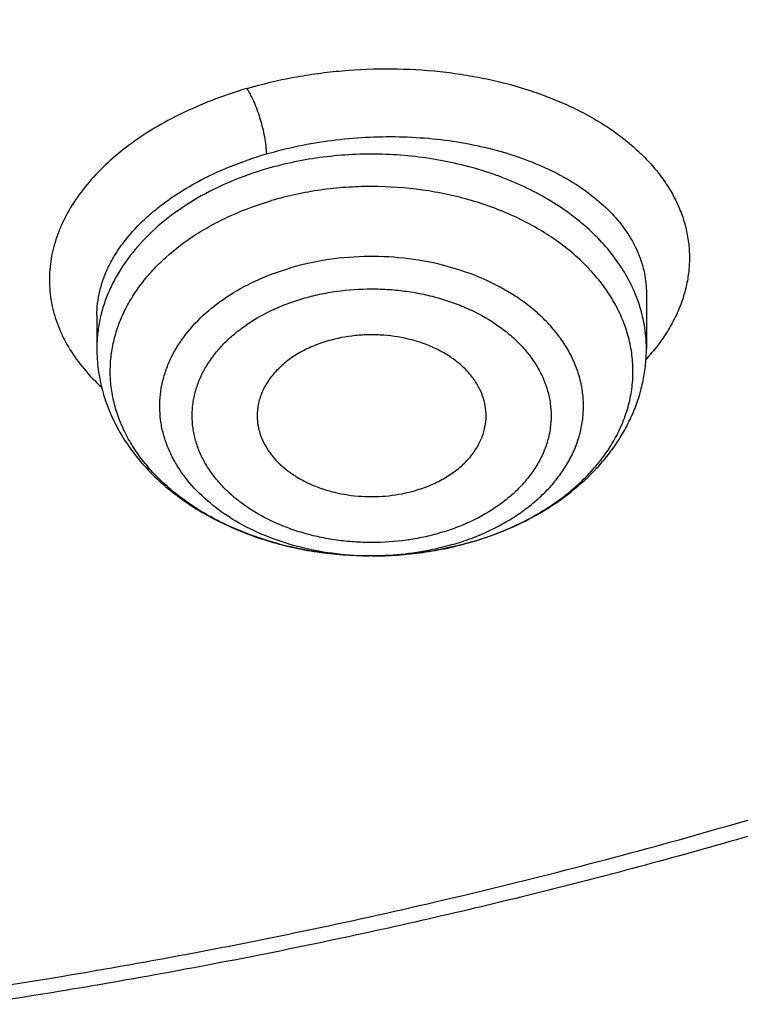
# Model space of a CAD drawing. Units: inches. Extents: x 7.1 to 14.8, y -1 to 19.6.
# Drawn here: x 11.2 to 11.4, y 13.6 to 13.9 of the extents above; entities that cross this region are included whole.
import ezdxf

# ---------------------------------------------------------------- set-up
doc = ezdxf.new("R2010")
doc.units = ezdxf.units.IN
doc.header["$LTSCALE"] = 1.21
doc.header["$MEASUREMENT"] = 0
doc.layers.get('0').update_dxf_attribs({"linetype": 'CONTINUOUS'})

msp = doc.modelspace()

# ---------------------------------------------------------------- linework, layer by layer
at = {"color": 7, "linetype": 'Continuous'}
for p, q in [((11.3550828511, 13.811989808), (11.3550828524, 13.7978458682)), ((11.2133505689, 13.8062939655), (11.2133505689, 13.7978458682)), ((11.310015453, 13.7478961959), (11.3101360232, 13.7479314147)), ((11.2843757045, 13.7442767027), (11.2836031021, 13.744278545))]:
    msp.add_line(p, q, dxfattribs=at)
at = {"color": 9, "linetype": 'Continuous'}
msp.add_line((11.3100121492, 13.7479047575), (11.3101340381, 13.747940557), dxfattribs=at)
for centre, radius, start, end in [((11.3144890353, 13.8315915095), 0.0546069901, 317.7798309374, 320.3361581471), ((11.286214641, 13.8118271286), 0.0673205476, 286.3154492255, 290.5561843622), ((11.2871561464, 13.8092137127), 0.0645429557, 290.5882125996, 291.1672833223), ((11.2842154685, 13.8214839791), 0.07720739389999999, 268.3538911893, 269.5447064119)]:
    msp.add_arc(centre, radius, start, end, dxfattribs=at)
at = {"color": 7, "linetype": 'Continuous'}
for points, knots in [([(11.097995535, 15.773554773), (11.1527820002, 15.7700284592), (11.2346649711, 15.7620299376), (11.3428252933, 15.7459140256), (11.4492332817, 15.7263440003), (11.5538557448, 15.7014902514), (11.656107352, 15.6713630181), (11.7309229618, 15.6463548649), (11.8040028869, 15.6188998759), (11.8751888496, 15.5890574376), (11.9443248187, 15.5568926816), (12.0112596663, 15.5224756811), (12.0758471785, 15.4858812119), (12.1379453515, 15.4471895373), (12.1974209537, 15.4064825857), (12.2724253412, 15.3501094593), (12.3423933276, 15.2896549668), (12.4065548223, 15.2253590369), (12.4510762047, 15.1759933113), (12.492284457, 15.1252049625), (12.5300902684, 15.0731030416), (12.5644094825, 15.0198014561), (12.5951659631, 14.9654163952), (12.6222910835, 14.910066749), (12.6457241007, 14.8538737355), (12.6654122982, 14.7969607195), (12.6813111884, 14.7394529571), (12.6933846932, 14.6814773273), (12.7016053125, 14.6231620296), (12.7059542661, 14.5646362498), (12.7064215995, 14.5060297981), (12.7030062418, 14.4474727267), (12.6957160133, 14.3890949395), (12.684567578, 14.3310258065), (12.6695863492, 14.2733937963), (12.6508063552, 14.2163261345), (12.6282700764, 14.1599484939), (12.6020282645, 14.1043847166), (12.572139754, 14.0497565632), (12.5386712707, 13.996183485), (12.5016972408, 13.943782411), (12.461299602, 13.8926675442), (12.4175676127, 13.8429501624), (12.3705976583, 13.7947384194), (12.3204930509, 13.748137147), (12.2673638196, 13.703247655), (12.2113264887, 13.6601675315), (12.1525038429, 13.6189904454), (12.0910246782, 13.5798059501), (12.0270235367, 13.5426992923), (11.9606404309, 13.5077512281), (11.8920205392, 13.4750378416), (11.8213139431, 13.4446303876), (11.7486751395, 13.4165950864), (11.6742633475, 13.3909931485), (11.5982397475, 13.3678799755), (11.4945808319, 13.3403506532), (11.3887791696, 13.3181361543), (11.2814131977, 13.3012440509), (11.1725569541, 13.2878600886), (11.0902906652, 13.2819170978), (11.0353161161, 13.2797678139)], [0, 0, 0, 0, 0.0364521657, 0.0545736392, 0.0725982407, 0.1082783842, 0.1259046127, 0.1433647238, 0.160643644, 0.1777274332, 0.1946034077, 0.211260264, 0.2276882049, 0.2438790655, 0.2598264404, 0.2755258084, 0.3061640217, 0.3211128875, 0.3358168559, 0.3502825089, 0.3645188972, 0.3785375711, 0.3923525768, 0.4059804117, 0.4194399325, 0.4327522111, 0.4459403338, 0.4590291447, 0.4720449346, 0.4850150817, 0.4979676547, 0.5109309904, 0.5239332611, 0.5370020488, 0.5501639403, 0.5634441582999999, 0.5768662378, 0.5904517559, 0.6042201177000001, 0.6181883987, 0.6323712407, 0.6467807966, 0.6614267169, 0.6763161735, 0.6914539115, 0.7068423258, 0.7224815535, 0.7383695811, 0.7545023595, 0.7708739251000001, 0.7874765251000001, 0.8043007434999999, 0.8213356279, 0.8385688151, 0.8559866564, 0.8735743399, 0.8913160119, 0.9271880726, 0.9452879437, 0.9634703389, 1, 1, 1, 1]), ([(10.9376923427, 13.5582872384), (10.9789551587, 13.5582872384), (11.0408188951, 13.5604307712), (11.1228543131, 13.5675811867), (11.2040049502, 13.5775317626), (11.2841543079, 13.5916927614), (11.3628323147, 13.6100600024), (11.4206280879, 13.6258142646), (11.4772617465, 13.6435538365), (11.532597834, 13.6632362402), (11.5865049616, 13.6848151539), (11.655813938, 13.7158277335), (11.7222621106, 13.7505730816), (11.7852882963, 13.7889867765), (11.8301778659, 13.8191834636), (11.8729201826, 13.8509021772), (11.913413552, 13.8840678865), (11.9515599861, 13.9186011467), (11.9872674552, 13.954419505), (12.0204495581, 13.9914373572), (12.0510258516, 14.0295662102), (12.0789219961, 14.0687148366), (12.1040699414, 14.1087894558), (12.1264080974, 14.1496939081), (12.1458815092, 14.1913298346), (12.1624420338, 14.233596866), (12.1760485191, 14.2763928265), (12.1866669824, 14.3196139621), (12.1942707796, 14.363155197), (12.1988407561, 14.4069104247), (12.2003653674, 14.4507728296), (12.1988407561, 14.4946352344), (12.1942707796, 14.5383904621), (12.1866669824, 14.581931697), (12.1760485191, 14.6251528326), (12.1624420338, 14.6679487931), (12.1458815092, 14.7102158245), (12.1264080974, 14.751851751), (12.1040699414, 14.7927562033), (12.0789219961, 14.8328308225), (12.0510258516, 14.8719794489), (12.0204495581, 14.9101083019), (11.9872674552, 14.9471261541), (11.9515599861, 14.9829445124), (11.913413552, 15.0174777727), (11.8729201826, 15.0506434819), (11.8301778659, 15.0823621955), (11.7852882963, 15.1125588826), (11.7222621106, 15.1509725775), (11.655813938, 15.1857179256), (11.5865049616, 15.2167305052), (11.532597834, 15.2383094189), (11.4772617465, 15.2579918226), (11.4206280879, 15.2757313945), (11.3628323147, 15.2914856567), (11.2841543079, 15.3098528977), (11.2040049502, 15.3240138965), (11.1228543131, 15.3339644724), (11.0408188951, 15.3411148879), (10.9789551587, 15.3432584207), (10.9376923427, 15.3432584207)], [0, 0, 0, 0, 0.0363122172, 0.0544165333, 0.07245577809999999, 0.108249569, 0.1259694244, 0.1435436492, 0.1609541159, 0.1781837813, 0.19521683, 0.2120388205, 0.2449922844, 0.2611104247, 0.2769764701, 0.2925851001, 0.3079332686, 0.3230203456, 0.3378482482, 0.3524215581, 0.3667476175, 0.3808365975, 0.3947015308, 0.4083583001, 0.4218255735, 0.4351246781000001, 0.4482794072, 0.4613157553, 0.4742615834, 0.4871462189, 0.5, 0.5128537811, 0.5257384166, 0.5386842447, 0.5517205928, 0.5648753219, 0.5781744265, 0.5916416999, 0.6052984692, 0.6191634025, 0.6332523825, 0.6475784419, 0.6621517518, 0.6769796544, 0.6920667314, 0.7074148999, 0.7230235299, 0.7388895753, 0.7550077156, 0.7879611795, 0.80478317, 0.8218162187000001, 0.8390458840999999, 0.8564563507999999, 0.8740305756, 0.891750431, 0.9275442219, 0.9455834667, 0.9636877828, 1, 1, 1, 1]), ([(10.9376923427, 15.2695122177), (10.9568847526, 15.2695122177), (10.9952502008, 15.2688747599), (11.0526678991, 15.2658710877), (11.1098098894, 15.2608930242), (11.1665377687, 15.2539365296), (11.2227154661, 15.2450218537), (11.2782074509, 15.2341698004), (11.332881858, 15.2214060767), (11.4041564809, 15.2019776207), (11.4736169491, 15.1788090499), (11.5407941054, 15.1519181818), (11.6052209505, 15.123090141), (11.6669872413, 15.0907928529), (11.7255730781, 15.0550854846), (11.7673000125, 15.0270162443), (11.8070309897, 14.9975322039), (11.8446714617, 14.9667031152), (11.8801303486, 14.9346028247), (11.913322103, 14.9013079766), (11.9441664121, 14.8668981428), (11.9725884998, 14.8314555827), (11.9985192639, 14.7950650968), (12.0218954488, 14.7578138571), (12.0426598038, 14.7197912495), (12.0607612458, 14.6810887033), (12.0761550231, 14.6417995156), (12.088802884, 14.6020186638), (12.0986732395, 14.5618425927), (12.1057413221, 14.5213689743), (12.1099893277, 14.4806964395), (12.111406525, 14.4399242789), (12.1099893276, 14.3991521184), (12.1057413219, 14.3584795836), (12.0986732392, 14.3180059651), (12.0888028836, 14.2778298942), (12.0761550227, 14.2380490425), (12.0607612452, 14.1987598548), (12.0426598033, 14.1600573087), (12.0218954482, 14.1220347012), (11.9985192633, 14.0847834617), (11.9725884992, 14.0483929758), (11.9441664115, 14.0129504159), (11.9133221025, 13.9785405822), (11.8801303482, 13.9452457342), (11.8446714614, 13.9131454439), (11.8070309895, 13.8823163553), (11.7673000124, 13.8528323149), (11.7255730781, 13.8247630748), (11.6669872414, 13.7890557065), (11.6052209508, 13.7567584184), (11.5407941058, 13.7279303777), (11.4736169495, 13.7010395096), (11.4041564815, 13.6778709388), (11.3328818587, 13.6584424828), (11.2782074516, 13.6456787591), (11.2227154667, 13.6348267057), (11.1665377693, 13.6259120298), (11.1098098898, 13.6189555354), (11.0526678994, 13.6139774714), (10.9952502009, 13.6109737996), (10.9568847526, 13.6103363416), (10.9376923427, 13.6103363416)], [0, 0, 0, 0, 0.0181697022, 0.036317451, 0.0544215836, 0.0724606473, 0.0904135707, 0.1082598082, 0.1259794844, 0.1435535344, 0.1781869986, 0.195219877, 0.2120417002, 0.2449948317, 0.2611128121, 0.2769786971, 0.2925871699, 0.3079351861, 0.3230221114, 0.3378498644, 0.3524230295, 0.366748946, 0.3808377838000001, 0.3947025792, 0.4083592132, 0.421826351, 0.4351253232, 0.4482799226, 0.4613161399, 0.4742618389, 0.4871463476, 0.5000000003, 0.5128536528000001, 0.5257381615, 0.5386838606000001, 0.5517200779, 0.5648746771, 0.5781736495, 0.5916407872999999, 0.6052974211, 0.6191622165, 0.6332510544, 0.6475769706000001, 0.6621501357999999, 0.6769778889, 0.6920648140000001, 0.7074128302, 0.723021303, 0.7388871879000001, 0.7550051682, 0.7879582997, 0.8047801229000001, 0.8218130012, 0.8564464654999999, 0.8740205153, 0.8917401916, 0.9095864292, 0.9275393525, 0.9455784162, 0.9636825489, 0.9818302978, 1, 1, 1, 1]), ([(11.0355306254, 13.2307039225), (11.0649153141, 13.2317970925), (11.1235839198, 13.2349579417), (11.2112353683, 13.2426655542), (11.2982752943, 13.2532975562), (11.4128852488, 13.2712927649), (11.5258061919, 13.2950456173), (11.6363999544, 13.3245484545), (11.717476233, 13.3493414415), (11.7967993015, 13.3768242455), (11.8741926689, 13.4069357635), (11.9494820315, 13.4396084577), (12.0224983687, 13.4747692326), (12.0930775994, 13.512339414), (12.1610611307, 13.5522349801), (12.2262961497, 13.5943667397), (12.2886359661, 13.6386405382), (12.3479403197, 13.6849574665), (12.4040756752, 13.7332140751), (12.456915502, 13.7833025966), (12.5063405333, 13.8351111683), (12.5522390131, 13.8885240571), (12.5945069291, 13.9434218826), (12.6330482375, 13.9996818392), (12.6677750793, 14.0571779202), (12.698607994, 14.1157811375), (12.7254761367, 14.1753597612), (12.7483174932, 14.2357795301), (12.7670790969, 14.2969040324), (12.7817172452, 14.3585945596), (12.7921976941, 14.4207120454), (12.7984958564, 14.4831114534), (12.7998970506, 14.5248289624), (12.7998970652, 14.5456576114)], [0, 0, 0, 0, 0.0364968904, 0.0729074858, 0.1091914866, 0.145309194, 0.2168814771, 0.2522735175, 0.2873528365, 0.3220870151, 0.3564458232, 0.3904014652, 0.4239288272, 0.4570057612, 0.4896133403, 0.5217361164000001, 0.5533624028, 0.5844845313, 0.6150990939000001, 0.6452071987, 0.6748146890000001, 0.703932317, 0.7325759113, 0.7607664742, 0.7885301967, 0.8158984290000001, 0.8429075337, 0.8695986235, 0.8960172103, 0.9222127148, 0.9482378498, 0.9741479167, 1, 1, 1, 1]), ([(11.0154516679, 13.0864215654), (11.0788525263, 13.0880718124), (11.1738101721, 13.0935711358), (11.2996482346, 13.1069672112), (11.4241377582, 13.124304962), (11.5471425398, 13.1475969149), (11.6680637175, 13.1768391681), (11.757106654, 13.2015874778), (11.8445776332, 13.2291695052), (11.9303095923, 13.2595380896), (12.0141360115, 13.2926407221), (12.0958936198, 13.3284201588), (12.1754217522, 13.3668141899), (12.2525625724, 13.4077555693), (12.3271610669, 13.4511718334), (12.3990651317, 13.4969850819), (12.4681257006, 13.5451117131), (12.5341969689, 13.5954621363), (12.5971367343, 13.6479404882), (12.6568068805, 13.7024443908), (12.7130740159, 13.7588647918), (12.7658102611, 13.8170859334), (12.8148941641, 13.8769854861), (12.8602116994, 13.9384348778), (12.9016572913, 14.0012998247), (12.9391347918, 14.0654410648), (12.9725583445, 14.1307152119), (13.0018530769, 14.1969758629), (13.0269555535, 14.2640742246), (13.0478141161, 14.3318616205), (13.0643884052, 14.4001850734), (13.0725890723, 14.4461422057), (13.0759577402, 14.4691358911)], [0, 0, 0, 0, 0.07096153990000001, 0.10632817, 0.1415741193, 0.2115740356, 0.2462796733, 0.2807492893, 0.3149570715, 0.3488787098, 0.3824915217, 0.4157745656, 0.4487087411, 0.4812768804, 0.513463832, 0.5452565434000001, 0.5766441485, 0.607618069, 0.6381721376, 0.66830275, 0.6980090535, 0.7272931709, 0.7561604558, 0.7846197683, 0.8126837509999999, 0.8403690783, 0.8676966526000001, 0.8946917165, 0.921383845, 0.9478068467, 0.9739983551000001, 1, 1, 1, 1]), ([(9.7762750312, 14.4351330928), (9.7762750433, 14.4267339288), (9.7766398275, 14.4099254279), (9.778280778300001, 14.3847423203), (9.7810138218, 14.3596064013), (9.7848365098, 14.3345420984), (9.7897450711, 14.3095728988), (9.795734770800001, 14.2847225695), (9.802800187699999, 14.2600141428), (9.813681938, 14.2271796365), (9.8299851936, 14.1865652671), (9.8536518011, 14.1389558253), (9.8813999351, 14.0924729598), (9.9131217727, 14.0472928912), (9.9486947167, 14.0035845324), (9.9812606859, 13.9687099573), (10.0090660756, 13.9416927781), (10.0383441847, 13.9150053161), (10.0771035041, 13.8828784828), (10.1265946934, 13.8466164955), (10.179131038, 13.8125708207), (10.2345138604, 13.7808691646), (10.2925355022, 13.751629227), (10.3529780942, 13.7249600254), (10.415614857, 13.7009609929), (10.4802107732, 13.6797217004), (10.5465234751, 13.6613214346), (10.614304146, 13.6458289408), (10.6832984601, 13.6333021342), (10.7532475126, 13.6237878822), (10.8238888008, 13.6173217772), (10.8949572039, 13.6139279928), (10.9661860081, 13.6136192341), (11.0373078275, 13.6163966316), (11.1080559447, 13.6222499299), (11.1781640569, 13.6311567951), (11.2359512416, 13.641116803), (11.2816238346, 13.6505871799), (11.3266595331, 13.6609952705), (11.3600801952, 13.6699405072), (11.3821475102, 13.6764038741)], [0, 0, 0, 0, 0.0124815655, 0.0249748597, 0.0374915367, 0.0500431012, 0.06264082559999999, 0.07529568860000001, 0.0880183068, 0.1008188732, 0.1266869511, 0.1529766867, 0.1797498039, 0.2070577008, 0.2349410069, 0.2634295148, 0.2779089815, 0.2925460477, 0.3222920236, 0.3526702061, 0.3836704805, 0.4152742465, 0.4474551291, 0.4801796741, 0.5134081075, 0.5470950032, 0.5811900021999999, 0.6156385094, 0.650382331, 0.6853603776999999, 0.7205092711, 0.7557639979999999, 0.791058558, 0.8263265529, 0.861501855, 0.8965191931000001, 0.9313148845999999, 0.9486112031, 0.9658292351000001, 1, 1, 1, 1]), ([(10.9376923427, 13.5568747686), (10.9768163854, 13.5568747686), (11.0354771233, 13.5587957753), (11.1133112532, 13.5652032971), (11.1904014146, 13.5741264835), (11.2853948486, 13.5899549344), (11.3966812962, 13.6163820701), (11.5040645298, 13.6499784792), (11.5900438428, 13.6839172671), (11.6560025225, 13.7144369591), (11.719094845, 13.7466779331), (11.7793863649, 13.7821746113), (11.8363913771, 13.8208578895), (11.8899965835, 13.8607671893), (11.9400847771, 13.9035725607), (11.98612198, 13.9491122113), (12.0181367065, 13.9840998821), (12.0478365935, 14.0201127817), (12.0751575715, 14.0570761085), (12.1000388637, 14.0949114943), (12.1224249869, 14.1335387043), (12.1422654134, 14.1728752609), (12.1595149326, 14.2128367144), (12.1741336978, 14.2533364204), (12.1860877659, 14.294286777), (12.1953485669, 14.335595502), (12.1997228825, 14.3633812661), (12.2014498911, 14.3772857712)], [0, 0, 0, 0, 0.0717527473, 0.1075384822, 0.1432104149, 0.2140554468, 0.2840130712, 0.3528191563, 0.4202370485, 0.4533669128, 0.4860773526, 0.5501550856, 0.5815083732, 0.6123874207, 0.6726911342, 0.7021347531000001, 0.7311095823999999, 0.7596278286, 0.7877062818, 0.8153663625, 0.8426341044, 0.8695400685, 0.8961191552, 0.9224103883, 0.9484564359000001, 0.9743034587, 1, 1, 1, 1]), ([(11.0162255152, 13.2166046542), (11.055462361, 13.2177664898), (11.1337672612, 13.2218265276), (11.2505598513, 13.2331253943), (11.3661237002, 13.2495829947), (11.480001054, 13.2711347612), (11.5917446731, 13.2976962359), (11.7009147414, 13.3291632618), (11.8070818222, 13.3654127291), (11.9098282859, 13.406302656), (12.0087499144, 13.4516732081), (12.1034574813, 13.5013471182), (12.1935782309, 13.5551303697), (12.278757243, 13.6128134176), (12.35865844, 13.6741709644), (12.4329672878, 13.7389654832), (12.5013856947, 13.8069396502), (12.5433521668, 13.8547266307), (12.5632220256, 13.8790621384)], [0, 0, 0, 0, 0.0679738466, 0.1357249383, 0.2031221542, 0.2700379046, 0.3363495187, 0.4019406277000001, 0.4667025164, 0.5305356345000001, 0.5933509647, 0.6550715869, 0.7156341576999999, 0.7749904192, 0.8331087859999999, 0.8899757334999999, 0.9455970771, 1, 1, 1, 1]), ([(11.2836031021, 13.7442785451), (11.2797689781, 13.7443032209), (11.2721535561, 13.7448109326), (11.2610510958, 13.746933465), (11.2522592761, 13.7498154917), (11.2456978784, 13.7527545154), (11.2396597552, 13.7560011737), (11.2341485986, 13.7598166668), (11.2293354895, 13.7641659737), (11.2261767257, 13.7675871819), (11.2234421298, 13.7711888296), (11.2211520991, 13.7749452801), (11.2193243716, 13.7788292356), (11.2179733676, 13.7828122062), (11.2171100409, 13.7868645199), (11.2167415485, 13.7909555663), (11.216870996, 13.7950541447), (11.2174973038, 13.7991289301), (11.2186152289, 13.8031489731), (11.2202155925, 13.807084113), (11.2222856073, 13.8109052853), (11.2248090472, 13.8145845729), (11.2277669517, 13.8180956983), (11.2323251365, 13.8225831999), (11.2376126384, 13.8265568644), (11.2434551536, 13.8299748009), (11.2498448245, 13.8331041868), (11.2549341689, 13.8349545447), (11.2584212721, 13.8359758935)], [0, 0, 0, 0, 0.0740940925, 0.147060649, 0.2179147793, 0.2523069153, 0.2858840409, 0.3503180636, 0.3811725385, 0.4111083043, 0.4401666563, 0.4684195592, 0.4959698323, 0.5229495934, 0.5495166042, 0.5758483238000001, 0.6021339051, 0.6285648382, 0.6553253028, 0.6825833945, 0.7104841354000001, 0.7391447243000001, 0.7686520231, 0.7990619766, 0.8626106879000001, 0.895773612, 0.9297824868000001, 1, 1, 1, 1]), ([(11.3137262582, 13.7797379592), (11.3137691363, 13.7806059391), (11.3137003319, 13.7823631086), (11.313131027, 13.7849625791), (11.3121070945, 13.7874875875), (11.3106475355, 13.7898969634), (11.3087777099, 13.7921542661), (11.3065283331, 13.7942258237), (11.3039350452, 13.7960811022), (11.3010382961, 13.7976926276), (11.2978823817, 13.7990365526), (11.2933544944, 13.8004570203), (11.2885628353, 13.8012441785), (11.2836860099, 13.8013968616), (11.2788260383, 13.8011211109), (11.2752288767, 13.8004340143), (11.272917003, 13.7997568822)], [0, 0, 0, 0, 0.0501232417, 0.1008021632, 0.1527506595, 0.2065573027, 0.2626445735, 0.3212521338, 0.3824436378, 0.4461254675, 0.5120673164, 0.5799277366, 0.7194899343000001, 0.7903131589, 0.8610570516, 1, 1, 1, 1]), ([(11.2133505689, 13.7978458682), (11.2133505689, 13.7960121059), (11.2135961503, 13.7923335766), (11.2146921258, 13.786901156), (11.2164919958, 13.7816188788), (11.218959907, 13.7765508421), (11.2220527854, 13.7717480229), (11.2257241306, 13.7672511612), (11.2299266522, 13.7630922782), (11.234613024, 13.7592974263), (11.2397366005, 13.7558883209), (11.2471500757, 13.7518485642), (11.2551860079, 13.7487057212), (11.2636193316, 13.7464688396), (11.272387246, 13.7448250563), (11.2791124975, 13.7443074389), (11.2836030976, 13.7442785506)], [0, 0, 0, 0, 0.0563407534, 0.1128770693, 0.1698059747, 0.2273287079, 0.2856414705, 0.3449264329, 0.4053352432, 0.4669782106, 0.5299142162, 0.5941449464999999, 0.7261108079, 0.7936828159999999, 0.8620273591, 1, 1, 1, 1]), ([(11.272917003, 13.7997568822), (11.2715610164, 13.7993597229), (11.2689417717, 13.7984284681), (11.2652947175, 13.7965994102), (11.262073566, 13.7943999466), (11.2593524944, 13.7918765887), (11.2571956799, 13.789083853), (11.2559011653, 13.7865553017), (11.2552097743, 13.7844764398), (11.2548629357, 13.7829072551), (11.2546855662, 13.7813238971), (11.2546811484, 13.7802648345), (11.2547071759, 13.7797379595)], [0, 0, 0, 0, 0.145483645, 0.2854361135, 0.4189889588, 0.5457566503, 0.6659665819, 0.7805309492, 0.8362452712, 0.8912010863, 0.9456845465000001, 1, 1, 1, 1]), ([(11.3101360232, 13.7479314147), (11.3132942982, 13.7488564521), (11.3194288708, 13.7510398995), (11.3280322842, 13.7553546007), (11.3357590191, 13.7606152173), (11.3413693424, 13.7657741307), (11.3452261102, 13.7702954348), (11.3477732816, 13.7738458553), (11.3499739892, 13.7775627448), (11.351808458, 13.781427092), (11.3532581027, 13.7854159707), (11.3543064937, 13.7895027499), (11.3549411807, 13.7936566975), (11.3550828524, 13.7964510398), (11.3550828524, 13.7978458682)], [0, 0, 0, 0, 0.1371040253, 0.2705308095, 0.3999210516, 0.5253159453, 0.5866900585, 0.6472600172, 0.7071279706999999, 0.7664068567, 0.8252137544, 0.883670965, 0.9418902723999999, 1, 1, 1, 1]), ([(11.2547071759, 13.7797379595), (11.2547487277, 13.7788968225), (11.2549790073, 13.7772032122), (11.2557517393, 13.7747277324), (11.2569401432, 13.7723396217), (11.2590937019, 13.7692596678), (11.2619809006, 13.766561218), (11.265378128, 13.7643240976), (11.2682529663, 13.7628424274), (11.2713563016, 13.7616163664), (11.2757746807, 13.7603342941), (11.280420344, 13.7596444678), (11.2851336172, 13.7595476663), (11.2898201729, 13.7598499667), (11.2932862524, 13.7605240667), (11.2955164183, 13.7611772671)], [0, 0, 0, 0, 0.0499808697, 0.1008648958, 0.1532600529, 0.2076417013, 0.3232416232, 0.3848469577, 0.4487828378, 0.5148029764000001, 0.5825686775, 0.721512253, 0.7918636696, 0.8620831943, 1, 1, 1, 1]), ([(11.2955164183, 13.7611772671), (11.2967956951, 13.7615519586), (11.299272083, 13.7624235512), (11.3027400016, 13.7641164058), (11.3058368164, 13.7661425089), (11.3084992543, 13.7684631916), (11.3106722937, 13.7710342592), (11.3123086543, 13.7738069293), (11.3133696749, 13.7767244011), (11.3136769552, 13.7787399203), (11.3137262582, 13.7797379592)], [0, 0, 0, 0, 0.1445012431, 0.2838884947, 0.417361778, 0.5445104112, 0.6654205701, 0.7807343848999999, 0.8916792655, 1, 1, 1, 1]), ([(11.2843757021, 13.7442767109), (11.2887330029, 13.7442839897), (11.2973949066, 13.7448904734), (11.3058915708, 13.7466948579), (11.310015453, 13.7478961959)], [0, 0, 0, 0, 0.5035830264, 1, 1, 1, 1]), ([(11.3100121492, 13.7479047575), (11.3079694174, 13.7473064552), (11.2995821438, 13.7451875602), (11.290894049, 13.7442876077), (11.2843757045, 13.7442767053)], [0, 0, 0, 0, 0.2461631302, 1, 1, 1, 1])]:
    msp.add_open_spline(points, degree=3, knots=knots, dxfattribs=at)
at = {"color": 9, "linetype": 'Continuous'}
for points, knots in [([(12.6895239502, 14.6419843972), (12.6920863106, 14.6213542765), (12.6957607263, 14.5799378346), (12.6968647795, 14.517596834), (12.6935504219, 14.4552923468), (12.6858259129, 14.3931867672), (12.6737117017, 14.3314367219), (12.6572395148, 14.270198969), (12.6364523555, 14.2096281854), (12.6114041975, 14.1498770005), (12.5821597346, 14.0910954972), (12.5487940731, 14.0334308893), (12.5113925434, 13.9770272997), (12.4700500897, 13.9220251441), (12.4248722951, 13.868562159), (12.3843007613, 13.825591403), (12.3500696894, 13.7921046722), (12.3143508091, 13.7589432084), (12.2675068487, 13.7187099313), (12.20821568, 13.6726867332), (12.145746143, 13.6288209357), (12.0802556768, 13.5872224443), (12.0119079304, 13.5479944347), (11.9408739733, 13.5112345449), (11.8673314508, 13.4770342306), (11.7914642745, 13.4454786416), (11.7134621504, 13.4166463682), (11.6335201012, 13.3906092449), (11.5518380584, 13.367432174), (11.4686200763, 13.3471729194), (11.3840749296, 13.3298820903), (11.2984114216, 13.3156025235), (11.1828083365, 13.3006020637), (11.0953562813, 13.2940079576), (11.0369027637, 13.2916724338)], [0, 0, 0, 0, 0.0261519216, 0.0522549085, 0.0783742414, 0.1045749154, 0.1309205148, 0.1574721463, 0.1842874727, 0.2114198788, 0.2389177875, 0.2668241363, 0.2951760107, 0.3240044233, 0.3533342231, 0.3831841154, 0.3983096013, 0.4135693634000001, 0.4444916028, 0.4759546301, 0.5079543089999999, 0.5404814652000001, 0.573522205, 0.6070582446, 0.6410672439, 0.6755231393000001, 0.7103964754000001, 0.745654732, 0.7812626475, 0.8171825341, 0.8533745969, 0.8897972115, 0.9264073316, 1, 1, 1, 1]), ([(12.6895079841, 14.6419854758), (12.691939536, 14.6214086461), (12.6953592484, 14.5801040001), (12.6961047857, 14.5179511408), (12.6924575168, 14.4558470796), (12.6844265595, 14.3939528091), (12.6720330374, 14.3324235526), (12.6553092196, 14.2714146357), (12.6342985069, 14.2110792934), (12.6090551324, 14.1515687135), (12.5796439075, 14.0930315399), (12.5461399424, 14.0356135803), (12.5086283737, 13.9794575007), (12.4672040964, 13.9247025529), (12.4219714999, 13.8714843089), (12.3730442082, 13.8199343928), (12.320544805, 13.7701802198), (12.2646045507, 13.7223447298), (12.2053630853, 13.6765461172), (12.1429681125, 13.6328975626), (12.0775750616, 13.5915069662), (12.0093467292, 13.5524766867), (11.9384528973, 13.5159032884), (11.8650699321, 13.4818772988), (11.7893803597, 13.4504829788), (11.7115724325, 13.4217981018), (11.6318396472, 13.3958937552), (11.5503803466, 13.3728341672), (11.4673969408, 13.352676503), (11.3830965038, 13.3354708501), (11.297686122, 13.321259607), (11.1824305901, 13.3063274896), (11.0952445647, 13.2997580373), (11.0369692128, 13.2974271976)], [0, 0, 0, 0, 0.0261343909, 0.0522253152, 0.0783376961, 0.1045360846, 0.1308835488, 0.1574406253, 0.1842643728, 0.211407556, 0.2389179806, 0.2668379858, 0.2952040907, 0.3240467841, 0.3533904415999999, 0.3832533499, 0.4136478207, 0.4445803737, 0.4760519714, 0.5080582934000001, 0.5405900353, 0.573633225, 0.6071695488000001, 0.6411766805, 0.6756286116, 0.7104959786, 0.7457463867, 0.7813447292, 0.8172534991, 0.853433105, 0.8898421444, 0.9264378083, 1, 1, 1, 1]), ([(11.252059816, 13.8649003963), (11.2560261132, 13.8660692575), (11.2621088891, 13.8675098592), (11.270356098, 13.8688306545), (11.2787534349, 13.8697630263), (11.2892915535, 13.8701789571), (11.2997667186, 13.8695925089), (11.3079665391, 13.8685089692), (11.3158421133, 13.8670565868), (11.3234342906, 13.8650333486), (11.3306280455, 13.86242393), (11.3356802097, 13.8602356405), (11.3404267386, 13.8578026519), (11.3462018316, 13.8543174545), (11.3513955362, 13.8503528654), (11.3558442603, 13.8459321648), (11.3587013547, 13.8425154315), (11.3611217113, 13.8389553409), (11.3630881477, 13.8352705035), (11.3645892889, 13.8314832065), (11.3656174726, 13.827616275), (11.3661657977, 13.8236924755), (11.3662274204, 13.819735412), (11.365801732, 13.8157698228), (11.3648925522, 13.8118196709), (11.3635038654, 13.8079086165), (11.3616405677, 13.8040608315), (11.3593129937, 13.8003009415), (11.3574991296, 13.7979112007), (11.3565256336, 13.796736843)], [0, 0, 0, 0, 0.07540639730000001, 0.1137332783, 0.1522778482, 0.229429206, 0.3057578158, 0.3432814253, 0.38020278, 0.45175759, 0.4862190502000001, 0.5196866461, 0.5520962724, 0.5834056106000001, 0.6426350263, 0.6706471406, 0.6976487776000001, 0.7237304176, 0.7490152775, 0.7736630798999999, 0.7978602831999999, 0.8218114752, 0.8457341790999999, 0.8698490375, 0.8943675873, 0.9194851957, 0.9453761651, 0.9721824281, 1, 1, 1, 1]), ([(11.252059816, 13.8649003963), (11.2466167303, 13.8633027259), (11.238736656, 13.8603686022), (11.2290442389, 13.8552816243), (11.2225606458, 13.8510856642), (11.2168139883, 13.8464958896), (11.2118723077, 13.8415642601), (11.2077944592, 13.836349841), (11.2051264684, 13.8317615647), (11.2034921203, 13.8280241306), (11.2025225402, 13.8252245253), (11.2017977786, 13.8224047527), (11.2013197348, 13.8195732485), (11.201089789, 13.8167386644), (11.2011087792, 13.8139096452), (11.2013767774, 13.8110949474), (11.2018919448, 13.8083031257), (11.2026525739, 13.8055425678), (11.2036568581, 13.8028218326), (11.20490152, 13.8001489493), (11.2068985745, 13.7966205202), (11.2100012629, 13.7923618309), (11.2129601405, 13.789293349), (11.2145643196, 13.7878182533)], [0, 0, 0, 0, 0.1583905482, 0.233496862, 0.3053336456, 0.3736848379, 0.4384789473, 0.4998224771, 0.5580169586, 0.5861066911999999, 0.6136189554, 0.6406496208, 0.6673050622, 0.6937000011, 0.7199551759, 0.7461951183, 0.7725440968999999, 0.7991231142, 0.8260484334, 0.8534275213, 0.8813571078, 0.939151098, 1, 1, 1, 1]), ([(11.2570972275, 13.8480065648), (11.2570973148, 13.8483474517), (11.2570744302, 13.8490538372), (11.2569507846, 13.8505271186), (11.2566697237, 13.8524236036), (11.2561906114, 13.8546583661), (11.2556031737, 13.8568260621), (11.254910134, 13.8589543638), (11.2540944948, 13.8610642512), (11.2533000081, 13.8627759114), (11.2526058577, 13.8640438051), (11.2522435561, 13.8646279873), (11.2520596242, 13.864902613)], [0, 0, 0, 0, 0.0574037247, 0.118934699, 0.2488920841, 0.3799130688, 0.5036120854999999, 0.6269268719, 0.7566683349, 0.8843311621, 0.9443402965000001, 1, 1, 1, 1]), ([(11.2570974123, 13.8480062497), (11.2598247702, 13.848804459), (11.2653959511, 13.8501900533), (11.2739321305, 13.8516254628), (11.2826185485, 13.8524198275), (11.2913213551, 13.8525621058), (11.2999083375, 13.8520520083), (11.3082504982, 13.8509006978), (11.3162240094, 13.8491267306), (11.3237124175, 13.8467588258), (11.3306078407, 13.8438327388), (11.3368119528, 13.8403912269), (11.3422372895, 13.8364825338), (11.3468051257, 13.8321605281), (11.3498828115, 13.8282052565), (11.3518217444, 13.8249070917), (11.3530043506, 13.8224060321), (11.3539295541, 13.8198537897), (11.3545936566, 13.8172597198), (11.3549935145, 13.8146339762), (11.35508257, 13.8128702661), (11.3550828349, 13.8119899001)], [0, 0, 0, 0, 0.07262508620000001, 0.1465350553, 0.2210149582, 0.2953322683, 0.368768367, 0.4406387783, 0.510321224, 0.5772772603, 0.6410791182, 0.701435895, 0.7582222864, 0.8115161531, 0.8616288767, 0.8856836045, 0.9091801152, 0.9322300067, 0.9549584684, 0.9775010614, 1, 1, 1, 1]), ([(11.2133505867, 13.8063046661), (11.2133510293, 13.8073639434), (11.2134809051, 13.8094996847), (11.2140576853, 13.8126868239), (11.2150140411, 13.8158552749), (11.2163446684, 13.818987086), (11.2180425359, 13.8220658687), (11.2208360667, 13.8261546239), (11.2242981312, 13.8299880542), (11.2282972514, 13.8335255951), (11.232857755, 13.8370161859), (11.239282196, 13.8409789098), (11.2478279963, 13.8449687594), (11.253932813, 13.8470779298), (11.2570974123, 13.8480062497)], [0, 0, 0, 0, 0.0492860693, 0.0992759949, 0.150377592, 0.2029533574, 0.2573101213, 0.3136922655, 0.4330755213, 0.4963445713, 0.5619839994, 0.7000749395999999, 0.8465530035, 1, 1, 1, 1]), ([(11.3530401043, 13.8097905434), (11.352426282, 13.8115589184), (11.3509146183, 13.8150641624), (11.3479038312, 13.8200431835), (11.3441563637, 13.8247596233), (11.3381332027, 13.8307304181), (11.3309012101, 13.8358304456), (11.3228209734, 13.839983033), (11.3162084766, 13.8426673307), (11.3092295218, 13.8448338279), (11.299490995, 13.8470117376), (11.2894203469, 13.848044424), (11.2792878626, 13.8479311555), (11.2692689186, 13.8470545046), (11.2618726384, 13.8455400377), (11.2570974123, 13.8441414063)], [0, 0, 0, 0, 0.0506203241, 0.102825648, 0.156920321, 0.2130955154, 0.3317500185, 0.3942462942, 0.4585727221, 0.5244711312, 0.5916310968999999, 0.7282064562, 0.7969519677, 0.8654407729000001, 1, 1, 1, 1]), ([(11.2570974123, 13.8441414063), (11.2539350532, 13.8432151728), (11.2478199762, 13.8410518856), (11.2392807488, 13.8368268352), (11.2316964475, 13.8317571122), (11.2252326375, 13.8259473106), (11.220843709, 13.8205158554), (11.2180599508, 13.8159343747), (11.2163549311, 13.8124385524), (11.2150184364, 13.8088621104), (11.2140580417, 13.8052242779), (11.2134794975, 13.8015457075), (11.2133505949, 13.7990763055), (11.213350586, 13.7978458682)], [0, 0, 0, 0, 0.1449704419, 0.2846224574, 0.4181176659, 0.5450588231, 0.6655967389999999, 0.7237395684000001, 0.7806255067, 0.8364503242, 0.8914446313, 0.9458678167, 1, 1, 1, 1]), ([(11.3101340381, 13.747940557), (11.3141134108, 13.7491125589), (11.3198983492, 13.7512850477), (11.3270627528, 13.7550455401), (11.331962147, 13.7581866304), (11.3364050609, 13.7616530912), (11.3403493049, 13.765412942), (11.3437562833, 13.769431129), (11.3465922517, 13.7736701335), (11.3488283361, 13.7780899525), (11.350441006, 13.7826481676), (11.3514126494, 13.7873000684), (11.3517323059, 13.7919990569), (11.3513962997, 13.7966974477), (11.3504084936, 13.8013475703), (11.3487800233, 13.8059028657), (11.3465286562, 13.8103186773), (11.3436780655, 13.8145526457), (11.3402572414, 13.8185648327), (11.3363000888, 13.8223177659), (11.3318451565, 13.8257765242), (11.3269353602, 13.8289089232), (11.3216178179, 13.8316856977), (11.3159430449, 13.8340809831), (11.3079075715, 13.8367574975), (11.2973020503, 13.8390063801), (11.2863890213, 13.839756492), (11.2776023853, 13.8394506821), (11.268942966, 13.8385437992), (11.2625557544, 13.8371868554), (11.2584212721, 13.8359758935)], [0, 0, 0, 0, 0.0684360143, 0.1013894831, 0.1333646283, 0.1643110285, 0.1942148554, 0.2231028657, 0.2510458165, 0.2781599055, 0.3046054115, 0.3305814731, 0.3563164941, 0.3820545942, 0.408039689, 0.4344996026, 0.4616326019, 0.4895979107, 0.518510597, 0.5484402855, 0.5794126945, 0.6114129699, 0.6443899989, 0.678261146, 0.7129170839, 0.7839943221, 0.8564398784999999, 0.8927711342, 0.9289277134, 1, 1, 1, 1]), ([(11.0154278734, 13.1173306211), (11.0579119539, 13.118484658), (11.1427056886, 13.1226796642), (11.2691932649, 13.1346314682), (11.3943700395, 13.1521899059), (11.5177367791, 13.1752855524), (11.6388056662, 13.2038272217), (11.7570968712, 13.2377024012), (11.8721419492, 13.276777395), (11.9834851671, 13.3208983787), (12.0906855497, 13.3698914884), (12.1933183671, 13.4235641172), (12.290976898, 13.4817051875), (12.3832739511, 13.5440865516), (12.4698427856, 13.6104630277), (12.5503403817, 13.6805757963), (12.624441507, 13.7541446113), (12.6698827584, 13.8058752852), (12.6913937854, 13.8322208052)], [0, 0, 0, 0, 0.067961316, 0.135706042, 0.2031020353, 0.270020681, 0.3363382644, 0.4019373588, 0.4667082583, 0.5305504032, 0.5933738884, 0.6551009387, 0.715667475, 0.7750246351000001, 0.8331403322, 0.8900007437999999, 0.9456115682999999, 1, 1, 1, 1]), ([(11.3104621004, 13.7490254611), (11.3134132191, 13.7501682148), (11.3176680057, 13.7521863565), (11.3228529422, 13.7555110335), (11.3263451135, 13.7582178264), (11.3294609285, 13.761147492), (11.3321725609, 13.7642748223), (11.3344548926, 13.7675724357), (11.3362864259, 13.7710113211), (11.3376493581, 13.7745607576), (11.3385300083, 13.7781884257), (11.338919256, 13.7818606367), (11.3388129849, 13.7855428023), (11.3382123264, 13.7892001187), (11.3371235898, 13.7927983105), (11.3355579105, 13.7963042365), (11.3335307849, 13.7996862443), (11.3310616224, 13.8029143396), (11.32817352, 13.8059601823), (11.32489271, 13.8087973975), (11.3199637938, 13.8123194718), (11.3129709449, 13.8160374399), (11.3037047103, 13.8192543432), (11.293758094, 13.8211892154), (11.2834787505, 13.8217755348), (11.2732271967, 13.8209946738), (11.2665434112, 13.8195567861), (11.2633067076, 13.8186088257)], [0, 0, 0, 0, 0.06692271129999999, 0.09902352210000001, 0.1301268504, 0.1602187174, 0.1893213826, 0.2174968465, 0.2448481915, 0.2715188379, 0.297688609, 0.3235661089, 0.3493775895, 0.3753533796, 0.4017137204, 0.428656052, 0.456345315, 0.4849079393, 0.5144293321, 0.5449541925, 0.5764887477, 0.6423848932, 0.7116020244, 0.7831945011, 0.8559831743, 0.9286782968999999, 1, 1, 1, 1]), ([(11.2819976038, 13.744308447), (11.2789316503, 13.7443965691), (11.2728570955, 13.7449333851), (11.2640307434, 13.7468127021), (11.2557672811, 13.7497119654), (11.2482985814, 13.7535539823), (11.2418348281, 13.7582354734), (11.2373727335, 13.7628059807), (11.2345161194, 13.7667488384), (11.2327589911, 13.769782382), (11.231370767, 13.7729121403), (11.2303619907, 13.776115768), (11.2297407104, 13.779369848), (11.2295119537, 13.7826503425), (11.2296776363, 13.7859328009), (11.230236377, 13.7891927371), (11.2311836254, 13.7924060282), (11.2325117867, 13.7955491341), (11.2342107326, 13.7985995757), (11.2369915059, 13.8025694649), (11.2413666868, 13.8071834567), (11.2477420375, 13.8119272878), (11.255136767, 13.8158403148), (11.2605118486, 13.8177901762), (11.2633067217, 13.8186087756)], [0, 0, 0, 0, 0.07415025509999999, 0.1470064713, 0.2176254158, 0.2852399474, 0.3493433069, 0.4097756645, 0.4387157074, 0.4668773073, 0.4943674404, 0.5213209625, 0.5478966004, 0.5742708521000001, 0.6006300433, 0.6271612467000001, 0.6540431014, 0.6814376326, 0.7094838357, 0.7382933582, 0.7984374814, 0.8622477723, 0.9295952328, 1, 1, 1, 1]), ([(11.266502768, 13.8107066662), (11.2679121703, 13.8111245516), (11.2707867523, 13.8118528047), (11.2766788938, 13.8128921062), (11.2827112942, 13.8133013912), (11.2887479686, 13.8130905317), (11.2932386262, 13.812621952), (11.2976430297, 13.811845754), (11.3019187131, 13.8107671038), (11.3060253138, 13.809396624), (11.3111477256, 13.8072324926), (11.3158634048, 13.8045273353), (11.3200048567, 13.8013071305), (11.322721988, 13.7987273104), (11.3250688106, 13.7959685514), (11.3270230423, 13.7930574779), (11.3285664331, 13.7900224204), (11.3296811574, 13.7868914375), (11.3303535595, 13.783695271), (11.3305788344, 13.7804666844), (11.330354629, 13.777237897), (11.3296807547, 13.774041985), (11.3285661148, 13.7709111473), (11.3270241598, 13.7678752866), (11.3250685648, 13.764964632), (11.3227192016, 13.7622075633), (11.3200018435, 13.7596279807), (11.3158627835, 13.7564065384), (11.3111513399, 13.7536961063), (11.3060302015, 13.751530168), (11.3033177235, 13.7506286691), (11.3019306532, 13.7502274831)], [0, 0, 0, 0, 0.0352901952, 0.071100857, 0.143542181, 0.1798700731, 0.2160251586, 0.2518369512, 0.287141489, 0.3217901285, 0.3556537365999999, 0.4205487581, 0.4515109269, 0.481431214, 0.5103317582, 0.5382851470000001, 0.5654089759, 0.5918605398, 0.6178386991, 0.6435731251, 0.6693073337, 0.6952860441, 0.7217375873999999, 0.7488598298, 0.7768155287999999, 0.8057219492000001, 0.8356436141, 0.8666007325, 0.9314756304999999, 0.9653369761, 1, 1, 1, 1]), ([(11.3019306532, 13.7502274831), (11.3005212509, 13.7498095977), (11.297646669, 13.7490813446), (11.2917545275, 13.7480420431), (11.285722127, 13.7476327581), (11.2796854527, 13.7478436177), (11.2751947951, 13.7483121974), (11.2707903915, 13.7490883954), (11.2665147082, 13.7501670456), (11.2624081074, 13.7515375254), (11.2572856957, 13.7537016567), (11.2525700165, 13.756406814), (11.2484285646, 13.7596270188), (11.2457114332, 13.762206839), (11.2433646106, 13.7649655979), (11.241410379, 13.7678766715), (11.2398669882, 13.7709117289), (11.2387522639, 13.7740427118), (11.2380798618, 13.7772388783), (11.2378545869, 13.780467465), (11.2380787923, 13.7836962523), (11.2387526665, 13.7868921644), (11.2398673065, 13.790023002), (11.2414092614, 13.7930588627), (11.2433648565, 13.7959695174), (11.2457142196, 13.798726586), (11.2484315777, 13.8013061686), (11.2525706377, 13.8045276109), (11.2572820813, 13.8072380431), (11.2624032198, 13.8094039814), (11.2651156977, 13.8103054802), (11.266502768, 13.8107066662)], [0, 0, 0, 0, 0.0352901952, 0.071100857, 0.143542181, 0.1798700731, 0.2160251586, 0.2518369512, 0.287141489, 0.3217901285, 0.3556537365999999, 0.4205487581, 0.4515109269, 0.481431214, 0.5103317582, 0.5382851470000001, 0.5654089759, 0.5918605398, 0.6178386991, 0.6435731251, 0.6693073337, 0.6952860441, 0.7217375873999999, 0.7488598298, 0.7768155287999999, 0.8057219492000001, 0.8356436141, 0.8666007325, 0.9314756304999999, 0.9653369761, 1, 1, 1, 1]), ([(11.3550828352, 13.7978458682), (11.3550828497, 13.799858415), (11.3547348492, 13.803919301), (11.353709397, 13.8078623622), (11.3530401043, 13.8097905434)], [0, 0, 0, 0, 0.4964857063000001, 1, 1, 1, 1]), ([(11.3051267136, 13.7472176098), (11.3034126894, 13.7467155847), (11.2963719493, 13.7449466901), (11.2890718144, 13.7442355365), (11.2836019563, 13.7442790228)], [0, 0, 0, 0, 0.2461433426, 1, 1, 1, 1])]:
    msp.add_open_spline(points, degree=3, knots=knots, dxfattribs=at)

doc.saveas('drawing.dxf')
